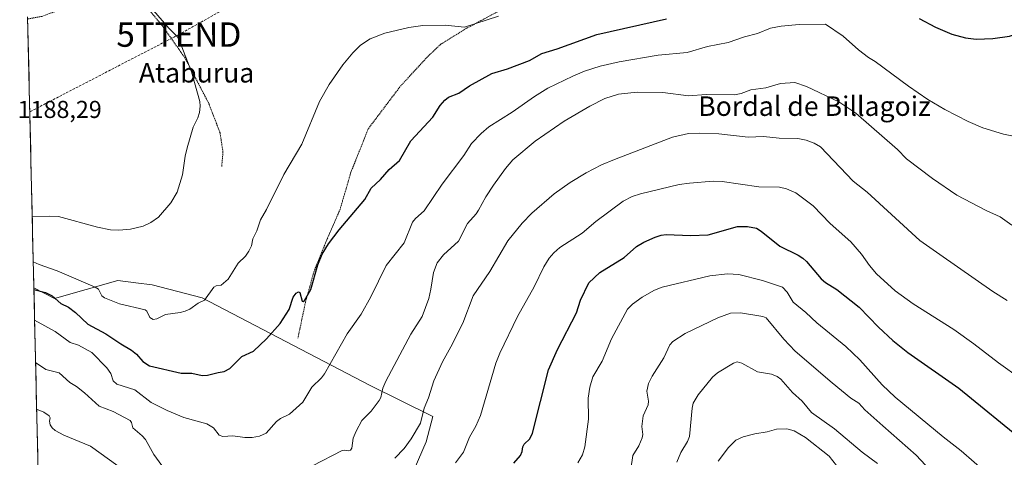
# Model space of a CAD drawing. Units: metres. Extents: x 658190 to 661647, y 4748760 to 4751152.
# Drawn here: x 658212 to 658615, y 4749825 to 4750004 of the extents above; entities that cross this region are included whole.
import ezdxf
from ezdxf.enums import TextEntityAlignment as Align

# ---------------------------------------------------------------- set-up
doc = ezdxf.new("R2010")
doc.units = ezdxf.units.M
doc.header["$MEASUREMENT"] = 0
doc.linetypes.add('TRAZOS', pattern=[0.75, 0.5, -0.25])
doc.linetypes.add('TRAZOSX2', pattern=[1.5, 1, -0.5])
doc.layers.get('0').update_dxf_attribs({"lineweight": 5})
for name, color, linetype, lineweight in [('Alambrada', 19, 'TRAZOS', 0), ('Arbolado forestal CxS', 92, 'Continuous', 0), ('Conducción de hidrocarburos lineal', 6, 'TRAZOSX2', 0), ('Curva de nivel maestra', 36, 'Continuous', 30), ('Curva de nivel normal', 36, 'Continuous', 0), ('Municipio CxS', 142, 'Continuous', 0), ('Pastizal CxS', 92, 'Continuous', 0), ('Rótulo de punto de cota en terreno', 19, 'Continuous', 0), ('Texto cartográfico', 19, 'Continuous', 0), ('Torre de tendido puntual', 7, 'Continuous', 0)]:
    doc.layers.add(name, color=color, linetype=linetype, lineweight=lineweight)
doc.styles.add('Arial', font='txt', dxfattribs={"height": 0.2})

# ---------------------------------------------------------------- blocks, each defined once
blk = doc.blocks.new('*U150')
at = {"layer": 'Arbolado forestal CxS', "color": 92, "linetype": 'Continuous', "lineweight": 0}
blk.add_polyline3d([(658224.25, 4749607.09, 1124.74), (658217.63, 4749894.12, 1174.02), (658226.08, 4749889.77, 1174.36), (658252.04, 4749897.17, 1181.41), (658259.36, 4749896.27, 1181.52), (658266.09, 4749895.44, 1181.4), (658286.53, 4749890.02, 1179.45), (658355.08, 4749854.24, 1165.58), (658381.05, 4749841.44, 1158.24), (658378.21, 4749831.05, 1157.83), (658373.36, 4749819.73, 1156.51)], dxfattribs=at)
blk = doc.blocks.new('*U182')
at = {"layer": 'Curva de nivel normal', "color": 36, "linetype": 'Continuous', "lineweight": 0}
for points in [[(658218.77, 4749844.43, 1160), (658221.77, 4749843.28, 1160), (658223.88, 4749841.67, 1160), (658224.25, 4749840.94, 1160), (658223.97, 4749839.57, 1160), (658224.25, 4749838.08, 1160), (658225.07, 4749836.79, 1160), (658226.31, 4749835.74, 1160), (658229.88, 4749833.83, 1160), (658240.8, 4749829.28, 1160), (658252.01, 4749821.27, 1160)], [(658365.43, 4749824.32, 1160), (658369.29, 4749828.34, 1160), (658372.06, 4749832.23, 1160), (658376, 4749838.71, 1160), (658377.39, 4749844.89, 1160), (658379.15, 4749849.16, 1160), (658381.39, 4749856.12, 1160), (658384.92, 4749863.9, 1160), (658388.4, 4749870.04, 1160), (658393.24, 4749879.76, 1160), (658397.54, 4749890.97, 1160), (658404.34, 4749900.84, 1160), (658411.69, 4749913.48, 1160), (658417.57, 4749920.66, 1160), (658421.52, 4749924.85, 1160), (658430.7, 4749932.66, 1160), (658437.27, 4749937.34, 1160), (658443.82, 4749941.34, 1160), (658450, 4749944.64, 1160), (658455.37, 4749946.79, 1160), (658479.16, 4749955.92, 1160), (658485.65, 4749957.4, 1160), (658490.07, 4749957.57, 1160), (658498.11, 4749957.3, 1160), (658510.17, 4749956, 1160), (658516.33, 4749956.28, 1160), (658522.86, 4749955.55, 1160), (658530.47, 4749955.4, 1160), (658533.88, 4749954.74, 1160), (658537.11, 4749953.55, 1160), (658539.73, 4749951.98, 1160), (658553.05, 4749937.9, 1160), (658558.85, 4749933.4, 1160), (658580.37, 4749913.61, 1160), (658588.59, 4749907.83, 1160), (658610.33, 4749892.66, 1160), (658616.21, 4749889.04, 1160)]]:
    blk.add_polyline3d(points, dxfattribs=at)
blk = doc.blocks.new('*U183')
at = {"layer": 'Curva de nivel normal', "color": 36, "linetype": 'Continuous', "lineweight": 0}
blk.add_polyline3d([(658462.03, 4749819.85, 1140), (658462.95, 4749825.49, 1140), (658465.4, 4749829.39, 1140), (658466.73, 4749832.77, 1140), (658466.98, 4749834.05, 1140), (658466.63, 4749837.38, 1140), (658467.16, 4749841.75, 1140), (658469.21, 4749846.24, 1140), (658469.26, 4749847.67, 1140), (658468.68, 4749851.85, 1140), (658469.26, 4749854.98, 1140), (658470.77, 4749857.93, 1140), (658475.6, 4749865.51, 1140), (658478.08, 4749870.76, 1140), (658479.31, 4749872.22, 1140), (658484.25, 4749875.42, 1140), (658497.69, 4749881.92, 1140), (658502.82, 4749883.74, 1140), (658506.95, 4749883.89, 1140), (658516.18, 4749882.38, 1140), (658517.51, 4749881.88, 1140), (658524.66, 4749873.13, 1140), (658529.35, 4749868.19, 1140), (658544.46, 4749855.2, 1140), (658552.15, 4749849, 1140), (658555.45, 4749846.93, 1140), (658557.87, 4749844.18, 1140), (658565.28, 4749837.59, 1140), (658578.88, 4749825.57, 1140), (658590.45, 4749813.18, 1140)], dxfattribs=at)
blk = doc.blocks.new('*U194')
at = {"layer": 'Curva de nivel normal', "color": 36, "linetype": 'Continuous', "lineweight": 0}
blk.add_polyline3d([(658607.96, 4749818.13, 1145), (658597.36, 4749827.32, 1145), (658589.93, 4749833.05, 1145), (658570.28, 4749849.41, 1145), (658564.94, 4749854.49, 1145), (658555.87, 4749864.73, 1145), (658550.09, 4749870.1, 1145), (658538.19, 4749879.89, 1145), (658533.71, 4749884.06, 1145), (658528.47, 4749888.32, 1145), (658526.02, 4749892.47, 1145), (658524.22, 4749894.4, 1145), (658515.97, 4749897.19, 1145), (658506.22, 4749899.7, 1145), (658501.6, 4749899.97, 1145), (658494.44, 4749899.05, 1145), (658474.88, 4749894.51, 1145), (658471.71, 4749893.21, 1145), (658466.75, 4749890.31, 1145), (658462.79, 4749887.55, 1145), (658460.68, 4749885.4, 1145), (658454.21, 4749873.35, 1145), (658450.27, 4749864.16, 1145), (658446.57, 4749857.69, 1145), (658445.22, 4749853.51, 1145), (658444.6, 4749849, 1145), (658444.71, 4749840.34, 1145), (658443.18, 4749828.99, 1145), (658442.3, 4749825.69, 1145), (658440.4, 4749822.39, 1145)], dxfattribs=at)
blk = doc.blocks.new('*U195')
at = {"layer": 'Curva de nivel normal', "color": 36, "linetype": 'Continuous', "lineweight": 0}
blk.add_polyline3d([(658217.93, 4749880.88, 1170), (658226.41, 4749876.34, 1170), (658232.43, 4749871.72, 1170), (658235.94, 4749870.74, 1170), (658241.36, 4749867.72, 1170), (658247.52, 4749861.46, 1170), (658249.13, 4749859.03, 1170), (658250.07, 4749856.01, 1170), (658251.55, 4749854.7, 1170), (658258.92, 4749852.41, 1170), (658265.62, 4749847.22, 1170), (658272.15, 4749843.93, 1170), (658278.98, 4749841.02, 1170), (658288.41, 4749838.38, 1170), (658291.23, 4749836.74, 1170), (658293.45, 4749833.79, 1170), (658295.06, 4749833.25, 1170), (658299.11, 4749833.55, 1170), (658304.01, 4749832.84, 1170), (658306.96, 4749832.84, 1170), (658310.03, 4749833.4, 1170), (658312.76, 4749834.66, 1170), (658316.91, 4749839.38, 1170), (658318.58, 4749840.59, 1170), (658322.32, 4749842.41, 1170), (658327.82, 4749847.35, 1170), (658331.38, 4749853.43, 1170), (658335.36, 4749857.27, 1170), (658336.68, 4749858.95, 1170), (658345.93, 4749875.32, 1170), (658351.62, 4749883.44, 1170), (658355.56, 4749890.47, 1170), (658361.82, 4749903.32, 1170), (658369.26, 4749912.68, 1170), (658372.72, 4749921.11, 1170), (658373.86, 4749922.54, 1170), (658377.4, 4749925.79, 1170), (658384.75, 4749936.68, 1170), (658393.68, 4749948.43, 1170), (658396.8, 4749953.3, 1170), (658400.72, 4749957.5, 1170), (658403.89, 4749960.17, 1170), (658413.45, 4749966.19, 1170), (658422.65, 4749972.64, 1170), (658428.09, 4749975.98, 1170), (658438.3, 4749980.99, 1170), (658443.06, 4749982.93, 1170), (658449.52, 4749985.06, 1170), (658457.28, 4749986.86, 1170), (658473.22, 4749989.5, 1170), (658485.17, 4749990.71, 1170), (658493.52, 4749993.16, 1170), (658501.96, 4749994.76, 1170), (658508.59, 4749997.11, 1170), (658513.92, 4749998.47, 1170), (658519.25, 4750000.56, 1170), (658523.65, 4750001.49, 1170), (658530.94, 4750002.19, 1170), (658541.8, 4750002.32, 1170), (658548.95, 4749997.37, 1170), (658555.31, 4749991.75, 1170), (658559.38, 4749988.6, 1170), (658562.08, 4749986.95, 1170), (658575.72, 4749976.81, 1170), (658583.66, 4749971.45, 1170), (658590.67, 4749967.27, 1170), (658600.22, 4749962.33, 1170), (658606.26, 4749959.81, 1170), (658614.66, 4749957.21, 1170), (658627.03, 4749954.67, 1170)], dxfattribs=at)
blk = doc.blocks.new('*U196')
at = {"layer": 'Curva de nivel normal', "color": 36, "linetype": 'Continuous', "lineweight": 0}
blk.add_polyline3d([(658407.88, 4750005.56, 1180), (658393.96, 4750000.97, 1180), (658386.06, 4750001.86, 1180), (658376.9, 4750001.76, 1180), (658371.12, 4750000.96, 1180), (658361.36, 4749998.58, 1180), (658355.27, 4749996.2, 1180), (658351.43, 4749993.67, 1180), (658348.3, 4749990.48, 1180), (658344.19, 4749985.59, 1180), (658338.5, 4749977.51, 1180), (658334.53, 4749970.56, 1180), (658327.35, 4749953.14, 1180), (658320.04, 4749940.69, 1180), (658312.83, 4749926.31, 1180), (658310.4, 4749922.06, 1180), (658308.92, 4749917.49, 1180), (658307.3, 4749914.25, 1180), (658306.76, 4749911.43, 1180), (658305.64, 4749909.16, 1180), (658304.28, 4749907.16, 1180), (658301.33, 4749904.33, 1180), (658297.2, 4749897.69, 1180), (658294.3, 4749895.31, 1180), (658292.32, 4749895.06, 1180), (658291.34, 4749894.48, 1180), (658287.51, 4749889.09, 1180), (658284.96, 4749887.89, 1180), (658281.49, 4749885.5, 1180), (658279.63, 4749884.61, 1180), (658277.6, 4749884.05, 1180), (658271.57, 4749883.29, 1180), (658268, 4749881.42, 1180), (658266.43, 4749881.22, 1180), (658265.15, 4749881.97, 1180), (658263.91, 4749884.57, 1180), (658263.21, 4749885.14, 1180), (658252.74, 4749887.62, 1180), (658246.56, 4749890.11, 1180), (658245.41, 4749890.93, 1180), (658244.09, 4749893.61, 1180), (658242.74, 4749894.52, 1180), (658227.19, 4749901.18, 1180), (658219.78, 4749903.74, 1180), (658217.38, 4749904.86, 1180), (658217.38, 4749904.86, 1180)], dxfattribs=at)
blk = doc.blocks.new('*U202')
at = {"layer": 'Curva de nivel normal', "color": 36, "linetype": 'Continuous', "lineweight": 0}
blk.add_polyline3d([(658480.86, 4749822.78, 1135), (658482.56, 4749826.65, 1135), (658485.32, 4749831.25, 1135), (658486.13, 4749833.27, 1135), (658487.15, 4749844.9, 1135), (658487.59, 4749846.92, 1135), (658489.58, 4749850.32, 1135), (658495.57, 4749857.63, 1135), (658497.61, 4749859.28, 1135), (658504.1, 4749863.37, 1135), (658505.67, 4749863.79, 1135), (658507.55, 4749863.37, 1135), (658513.91, 4749859.77, 1135), (658519.7, 4749858.84, 1135), (658521.94, 4749857.87, 1135), (658523.5, 4749856.72, 1135), (658528.28, 4749851.29, 1135), (658532.24, 4749847.77, 1135), (658536.03, 4749843.04, 1135), (658545.42, 4749836.43, 1135), (658556.79, 4749826.88, 1135), (658563.03, 4749822.22, 1135)], dxfattribs=at)
blk = doc.blocks.new('*U215')
at = {"layer": 'Curva de nivel normal', "color": 36, "linetype": 'Continuous', "lineweight": 0}
for points in [[(658218.33, 4749863.6, 1165), (658222.53, 4749860.75, 1165), (658228.05, 4749859.29, 1165), (658232.31, 4749855.41, 1165), (658235.1, 4749853.76, 1165), (658238.35, 4749851.2, 1165), (658244.43, 4749845.64, 1165), (658250.13, 4749843.48, 1165), (658257.08, 4749839.87, 1165), (658257.64, 4749839.04, 1165), (658258.2, 4749836.82, 1165), (658261.92, 4749833.59, 1165), (658263.33, 4749831.98, 1165), (658266.78, 4749825.84, 1165), (658273.92, 4749815.86, 1165)], [(658331.68, 4749821.19, 1165), (658343.85, 4749827.47, 1165), (658344.72, 4749827.67, 1165), (658346.59, 4749827.31, 1165), (658347.26, 4749827.59, 1165), (658347.83, 4749828.48, 1165), (658348.42, 4749832.6, 1165), (658349.66, 4749835.5, 1165), (658351.88, 4749839.78, 1165), (658355.71, 4749843.61, 1165), (658359.06, 4749848.02, 1165), (658359.65, 4749849.29, 1165), (658360.5, 4749853.06, 1165), (658361.69, 4749855.92, 1165), (658372.01, 4749875.24, 1165), (658376.67, 4749882.46, 1165), (658379.29, 4749889.81, 1165), (658380.24, 4749893.69, 1165), (658381.31, 4749900.45, 1165), (658382.74, 4749904.38, 1165), (658385.38, 4749907.76, 1165), (658391.49, 4749913.27, 1165), (658395.14, 4749920.51, 1165), (658398.77, 4749924.55, 1165), (658399.71, 4749926.05, 1165), (658402.76, 4749931.54, 1165), (658405.85, 4749936.23, 1165), (658410.75, 4749943.11, 1165), (658413.72, 4749946.67, 1165), (658422.94, 4749954.26, 1165), (658434.81, 4749962.55, 1165), (658445.3, 4749968.68, 1165), (658451.36, 4749971.84, 1165), (658456.97, 4749973.6, 1165), (658464.67, 4749974.37, 1165), (658475.2, 4749974.19, 1165), (658485.63, 4749972.94, 1165), (658492.89, 4749973.5, 1165), (658504.51, 4749973.32, 1165), (658507.19, 4749973.78, 1165), (658511.14, 4749975.3, 1165), (658517.33, 4749976.16, 1165), (658523.37, 4749977.98, 1165), (658529.27, 4749978.4, 1165), (658534.02, 4749976.77, 1165), (658547.19, 4749970.42, 1165), (658554.22, 4749965.78, 1165), (658571.19, 4749950.88, 1165), (658574.89, 4749947.08, 1165), (658585.63, 4749938.98, 1165), (658595.49, 4749932.18, 1165), (658607.59, 4749925.87, 1165), (658613.24, 4749923.35, 1165), (658618.01, 4749919.94, 1165)]]:
    blk.add_polyline3d(points, dxfattribs=at)
blk = doc.blocks.new('*U217')
at = {"layer": 'Curva de nivel normal', "color": 36, "linetype": 'Continuous', "lineweight": 0}
blk.add_polyline3d([(658630.91, 4749850.36, 1155), (658612.57, 4749863.46, 1155), (658602.58, 4749871.17, 1155), (658594.37, 4749877.05, 1155), (658577.61, 4749887.67, 1155), (658570.3, 4749892.92, 1155), (658562.7, 4749899.86, 1155), (658559.76, 4749903.37, 1155), (658556.51, 4749908.04, 1155), (658552.11, 4749913.07, 1155), (658543.73, 4749920.58, 1155), (658536.73, 4749927.77, 1155), (658529.6, 4749933.1, 1155), (658525.85, 4749934.75, 1155), (658522.97, 4749935.47, 1155), (658514.54, 4749935.64, 1155), (658499.47, 4749937.84, 1155), (658495.84, 4749937.88, 1155), (658486.13, 4749937.13, 1155), (658481.86, 4749936.53, 1155), (658466.07, 4749932.65, 1155), (658462.63, 4749931.56, 1155), (658458.95, 4749929.72, 1155), (658447.71, 4749921.32, 1155), (658442.12, 4749916.6, 1155), (658432.96, 4749910.69, 1155), (658430.49, 4749908.54, 1155), (658428.57, 4749906.37, 1155), (658426.39, 4749902.86, 1155), (658422.49, 4749894.55, 1155), (658415.66, 4749882.47, 1155), (658408.4, 4749867.36, 1155), (658406.75, 4749863.29, 1155), (658400.52, 4749841.8, 1155), (658398.64, 4749837.5, 1155), (658395.97, 4749832.92, 1155), (658393.49, 4749826.78, 1155), (658390.33, 4749822.44, 1155)], dxfattribs=at)
blk = doc.blocks.new('*U221')
at = {"layer": 'Curva de nivel normal', "color": 36, "linetype": 'Continuous', "lineweight": 0}
blk.add_polyline3d([(658497.89, 4749823.16, 1130), (658502.09, 4749828.8, 1130), (658505.08, 4749831.81, 1130), (658508, 4749833.13, 1130), (658512.78, 4749834.32, 1130), (658517.85, 4749835.12, 1130), (658521.77, 4749836.27, 1130), (658525.94, 4749836.46, 1130), (658528.96, 4749835.56, 1130), (658533.58, 4749832.81, 1130), (658543.22, 4749825.18, 1130), (658549.34, 4749817.47, 1130)], dxfattribs=at)
blk = doc.blocks.new('*U227')
at = {"layer": 'Curva de nivel maestra', "color": 36, "linetype": 'Continuous', "lineweight": 30}
blk.add_polyline3d([(658414.21, 4749822.32, 1150), (658416.88, 4749825.45, 1150), (658417.58, 4749827.06, 1150), (658417.9, 4749829, 1150), (658418.41, 4749830.11, 1150), (658420.7, 4749832.26, 1150), (658421.76, 4749834.57, 1150), (658428.33, 4749860.59, 1150), (658432.07, 4749868.92, 1150), (658439.87, 4749884, 1150), (658441.46, 4749889.18, 1150), (658444.88, 4749896.24, 1150), (658449.4, 4749900.43, 1150), (658459.37, 4749906.57, 1150), (658464.39, 4749911.14, 1150), (658467.45, 4749912.92, 1150), (658472, 4749914.98, 1150), (658474.46, 4749915.77, 1150), (658476.51, 4749916.05, 1150), (658486.56, 4749915.59, 1150), (658493.74, 4749915.97, 1150), (658505.73, 4749919.34, 1150), (658509.86, 4749919.34, 1150), (658513.58, 4749918.63, 1150), (658515.49, 4749917.46, 1150), (658523.14, 4749911.27, 1150), (658530.64, 4749907.57, 1150), (658532.49, 4749906.36, 1150), (658534.02, 4749904.92, 1150), (658539.98, 4749897.82, 1150), (658541.74, 4749896.39, 1150), (658546.41, 4749893.55, 1150), (658555.61, 4749886.31, 1150), (658563.46, 4749878.07, 1150), (658569.29, 4749872.66, 1150), (658575.53, 4749867.72, 1150), (658596.31, 4749853.04, 1150), (658623.86, 4749830.65, 1150)], dxfattribs=at)
blk = doc.blocks.new('*U228')
at = {"layer": 'Curva de nivel maestra', "color": 36, "linetype": 'Continuous', "lineweight": 30}
for points in [[(658217.64, 4749893.45, 1175), (658222.39, 4749892.22, 1175), (658225.1, 4749890.85, 1175), (658228.68, 4749887.82, 1175), (658231.85, 4749886.2, 1175), (658234.68, 4749884.09, 1175), (658239.72, 4749879.24, 1175), (658247.05, 4749875.34, 1175), (658253.21, 4749871.22, 1175), (658257.67, 4749868.68, 1175), (658259.69, 4749867.01, 1175), (658262.31, 4749863.95, 1175), (658265.01, 4749862.24, 1175), (658277.96, 4749859.24, 1175), (658282.36, 4749859.16, 1175), (658286.53, 4749858.3, 1175), (658288.68, 4749858.45, 1175), (658293.07, 4749859.43, 1175), (658295.53, 4749859.83, 1175), (658297.91, 4749861.06, 1175), (658302.74, 4749866.04, 1175), (658307.5, 4749868.2, 1175), (658312.86, 4749873.34, 1175), (658318.42, 4749879.52, 1175), (658322.15, 4749885.35, 1175), (658323.81, 4749890.34, 1175), (658325.05, 4749892.06, 1175), (658325.93, 4749892.48, 1175), (658326.51, 4749892.24, 1175), (658327.54, 4749888.72, 1175), (658327.93, 4749888.52, 1175), (658328.47, 4749888.95, 1175), (658330.97, 4749893.53, 1175), (658333.94, 4749903.58, 1175), (658335.74, 4749908, 1175), (658338.3, 4749912.17, 1175), (658342.62, 4749918.01, 1175), (658353.1, 4749930.38, 1175), (658355.69, 4749935.08, 1175), (658359.58, 4749938.54, 1175), (658363.06, 4749942.72, 1175), (658367.4, 4749946.37, 1175), (658372.03, 4749954.43, 1175), (658380.94, 4749964.18, 1175), (658383.98, 4749968.88, 1175), (658385.93, 4749971.11, 1175), (658387.42, 4749972.39, 1175), (658391.63, 4749973.96, 1175), (658395.94, 4749977.03, 1175), (658405.2, 4749981.98, 1175), (658411.61, 4749983.99, 1175), (658420.64, 4749987.35, 1175), (658425.61, 4749990.24, 1175), (658431.87, 4749992.09, 1175), (658448.18, 4749998.03, 1175), (658476.7, 4750004.47, 1175)], [(658580.08, 4750004.57, 1175), (658586.87, 4750001.03, 1175), (658593.55, 4749998.21, 1175), (658599.07, 4749996.62, 1175), (658603.47, 4749996.06, 1175), (658610.28, 4749996.38, 1175), (658617.05, 4749997.36, 1175), (658623.17, 4749999.28, 1175), (658630.01, 4750002.54, 1175), (658636.39, 4750006.65, 1175)]]:
    blk.add_polyline3d(points, dxfattribs=at)
blk = doc.blocks.new('5TTEND')
blk.add_text('5TTEND', height=10).set_placement((0, 0), align=Align.MIDDLE_CENTER)

msp = doc.modelspace()

# ---------------------------------------------------------------- linework, layer by layer
at = {"layer": 'Alambrada', "color": 19, "linetype": 'TRAZOS', "lineweight": 0}
for points in [[(658294.55, 4749943.97, 1183.63), (658295.06, 4749949.85, 1183.64), (658293.85, 4749957.72, 1183.99), (658291.35, 4749964.3, 1184.3), (658289.3, 4749969.68, 1184.41), (658279.55, 4749988.38, 1185), (658270.21, 4750001.66, 1185.14), (658260.75, 4750012.92, 1184.78), (658256.19, 4750017.49, 1184.49), (658241.73, 4750013.06, 1185.43), (658220.85, 4750005.43, 1186.18), (658215.08, 4750004.41, 1186.13)], [(658407.94, 4750007.59, 1180.34), (658394.79, 4750000.57, 1179.48), (658384.23, 4749994.06, 1178.8), (658378.16, 4749988.22, 1178.68), (658367.53, 4749976.6, 1178.39), (658354.55, 4749959.39, 1178.06), (658347.3, 4749941.19, 1177.21), (658343.07, 4749926.43, 1176.09), (658337.56, 4749913.82, 1175.29), (658332.37, 4749901.05, 1175.07), (658328.89, 4749888.48, 1174.53), (658325.75, 4749873.59, 1173.22)]]:
    msp.add_polyline3d(points, dxfattribs=at)
at = {"layer": 'Arbolado forestal CxS', "color": 92, "linetype": 'Continuous', "lineweight": 0}
for points in [[(658217.63, 4749894.12, 1174.02), (658226.08, 4749889.77, 1174.36), (658252.04, 4749897.17, 1181.41), (658259.36, 4749896.27, 1181.52), (658266.09, 4749895.44, 1181.4), (658286.53, 4749890.02, 1179.45), (658355.08, 4749854.24, 1165.58), (658381.05, 4749841.44, 1158.24), (658378.21, 4749831.05, 1157.83), (658373.36, 4749819.73, 1156.51), (658378.21, 4749804.37, 1153.16), (658393.68, 4749794.25, 1148.87)], [(658217.63, 4749894.12, 1174.02), (658224.25, 4749607.09, 1124.74)]]:
    msp.add_polyline3d(points, dxfattribs=at)
at = {"layer": 'Conducción de hidrocarburos lineal', "color": 6, "linetype": 'TRAZOSX2', "lineweight": 0}
msp.add_polyline3d([(658980.3, 4751091.33, 1197.23), (659044, 4750926, 1217.13), (659061, 4750889, 1217.25), (658999, 4750698, 1208.24), (658990, 4750671, 1208.06), (658958, 4750575, 1204.26), (658858, 4750445, 1216.99), (658798, 4750374, 1222.51), (658733.03, 4750292.54, 1217.96), (658545, 4750204, 1205.8), (658457, 4750099, 1191.52), (658277, 4749998, 1184.81), (658215.96, 4749966.34, 1188.12)], dxfattribs=at)
at = {"layer": 'Curva de nivel normal', "color": 36, "linetype": 'Continuous', "lineweight": 0}
msp.add_polyline3d([(658216.95, 4749923.24, 1185), (658223.88, 4749923.56, 1185), (658227.74, 4749923.41, 1185), (658243.74, 4749919.01, 1185), (658249.05, 4749918.02, 1185), (658252.43, 4749917.76, 1185), (658257.17, 4749918.21, 1185), (658262.36, 4749919.53, 1185), (658265.52, 4749920.93, 1185), (658268.65, 4749923.22, 1185), (658273.69, 4749929.07, 1185), (658276.37, 4749933.46, 1185), (658278.52, 4749940.52, 1185), (658279.59, 4749948.17, 1185), (658280.37, 4749951.55, 1185), (658282.86, 4749959.98, 1185), (658284.74, 4749963.86, 1185), (658285.4, 4749966.11, 1185), (658285.78, 4749968.61, 1185), (658285.61, 4749970.51, 1185), (658282.11, 4749982.68, 1185), (658277.23, 4749995.49, 1185), (658276.29, 4749997.21, 1185), (658272.89, 4750000.58, 1185), (658266.62, 4750007.8, 1185)], dxfattribs=at)
at = {"layer": 'Municipio CxS', "color": 142, "linetype": 'Continuous', "lineweight": 0}
msp.add_polyline3d([(658219.31, 4749820.89, 1155.18), (658219.2, 4749825.87, 1156.47), (658219.08, 4749830.85, 1157.73), (658218.97, 4749835.83, 1158.69), (658218.85, 4749840.82, 1159.26), (658218.74, 4749845.8, 1160.49), (658218.63, 4749850.78, 1162.26), (658218.51, 4749855.76, 1163.25), (658218.4, 4749860.75, 1164.17), (658218.28, 4749865.73, 1165.59), (658218.17, 4749870.71, 1166.98), (658218.05, 4749875.69, 1168.13), (658217.94, 4749880.68, 1169.53), (658217.82, 4749885.66, 1171.51), (658217.71, 4749890.64, 1173.56), (658217.59, 4749895.62, 1175.64), (658217.48, 4749900.61, 1178.08), (658217.36, 4749905.59, 1180.1), (658217.25, 4749910.57, 1181.96), (658217.13, 4749915.56, 1183.45), (658217.02, 4749920.54, 1184.38), (658216.9, 4749925.52, 1185.27), (658216.79, 4749930.5, 1186.03), (658216.67, 4749935.49, 1186.7), (658216.56, 4749940.47, 1187.33), (658216.44, 4749945.45, 1187.75), (658216.33, 4749950.43, 1187.96), (658216.21, 4749955.42, 1188.06), (658216.1, 4749960.4, 1188.14), (658215.98, 4749965.38, 1188.14), (658215.87, 4749970.36, 1188.03), (658215.75, 4749975.35, 1187.9), (658215.64, 4749980.33, 1187.75), (658215.52, 4749985.31, 1187.52), (658215.41, 4749990.29, 1187.23), (658215.29, 4749995.28, 1186.89), (658215.18, 4750000.26, 1186.51), (658215.06, 4750005.24, 1186.04)], dxfattribs=at)
at = {"layer": 'Pastizal CxS', "color": 92, "linetype": 'Continuous', "lineweight": 0}
for points in [[(658373.36, 4749819.73, 1156.51), (658378.21, 4749831.05, 1157.83), (658381.05, 4749841.44, 1158.24), (658355.08, 4749854.24, 1165.58), (658286.53, 4749890.02, 1179.45), (658266.09, 4749895.44, 1181.4), (658259.36, 4749896.27, 1181.52), (658252.04, 4749897.17, 1181.41), (658226.08, 4749889.77, 1174.36), (658217.63, 4749894.12, 1174.02), (658215.06, 4750005.21, 1186.53)], [(658215.06, 4750005.21, 1186.53), (658217.63, 4749894.12, 1174.02)], [(658217.63, 4749894.12, 1174.02), (658226.08, 4749889.77, 1174.36), (658252.04, 4749897.17, 1181.41), (658259.36, 4749896.27, 1181.52), (658266.09, 4749895.44, 1181.4), (658286.53, 4749890.02, 1179.45), (658355.08, 4749854.24, 1165.58), (658381.05, 4749841.44, 1158.24), (658378.21, 4749831.05, 1157.83), (658373.36, 4749819.73, 1156.51), (658378.21, 4749804.37, 1153.16), (658393.68, 4749794.25, 1148.87)]]:
    msp.add_polyline3d(points, dxfattribs=at)

# ---------------------------------------------------------------- block references
at = {"layer": 'Arbolado forestal CxS', "color": 92, "linetype": 'Continuous', "lineweight": 0}
msp.add_blockref('*U150', (0, 0), dxfattribs=at)
at = {"layer": 'Curva de nivel maestra', "color": 36, "linetype": 'Continuous', "lineweight": 30}
for name in ['*U227', '*U228']:
    msp.add_blockref(name, (0, 0), dxfattribs=at)
at = {"layer": 'Curva de nivel normal', "color": 36, "linetype": 'Continuous', "lineweight": 0}
for name in ['*U183', '*U194', '*U182', '*U215', '*U195', '*U196', '*U221', '*U202', '*U217']:
    msp.add_blockref(name, (0, 0), dxfattribs=at)
at = {"layer": 'Torre de tendido puntual', "linetype": 'Continuous', "lineweight": 0}
msp.add_blockref('5TTEND', (658277, 4749998, 1184.81), dxfattribs=at)

# ---------------------------------------------------------------- texts
at = {"layer": 'Rótulo de punto de cota en terreno', "color": 19, "linetype": 'Continuous', "lineweight": 0, "style": 'Arial'}
msp.add_text('1188,29', height=7, dxfattribs=at).set_placement((658210.98, 4749961.63), align=Align.BOTTOM_LEFT)
at = {"layer": 'Texto cartográfico', "color": 19, "linetype": 'Continuous', "lineweight": 0, "style": 'Arial'}
for s, p in [('Ataburua', (658284.25, 4749982.34)), ('Bordal de Billagoiz', (658537.26, 4749968.66))]:
    msp.add_text(s, height=8, dxfattribs=at).set_placement(p, align=Align.MIDDLE_CENTER)

doc.saveas('drawing.dxf')
